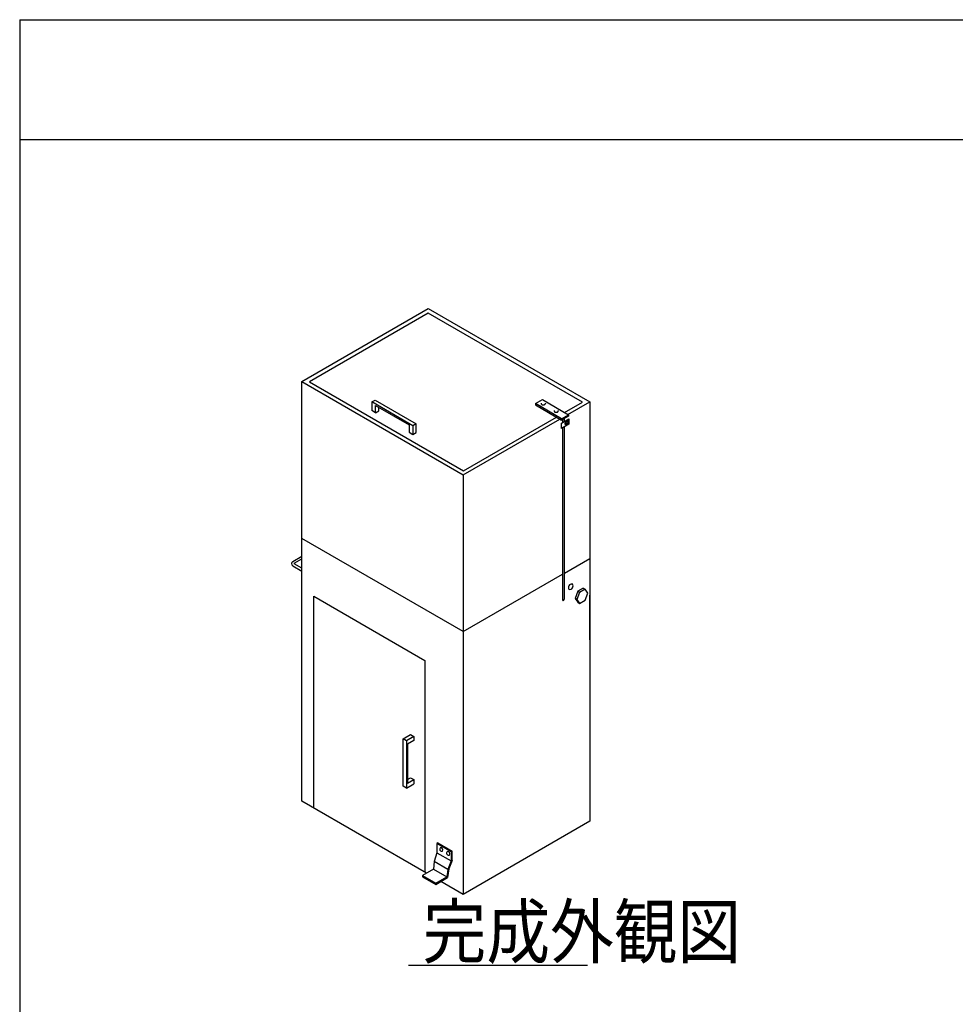
# Model space of a CAD drawing. Extents: x 1689 to 4239, y -3819 to -1889.
# Drawn here: x 1689 to 2314, y -2546 to -1889 of the extents above; entities that cross this region are included whole.
import ezdxf

# ---------------------------------------------------------------- set-up
doc = ezdxf.new("R2010")
doc.units = 0
doc.header["$MEASUREMENT"] = 0
doc.layers.get('0').update_dxf_attribs({"linetype": 'CONTINUOUS'})
doc.layers.add('1', color=7, linetype='CONTINUOUS')
doc.styles.add('CONVERTER_2', font='MS Mincho.ttf', dxfattribs={"width": 0.89})

# ---------------------------------------------------------------- blocks, each defined once
blk = doc.blocks.new('FORMAT_A4AB')
at = {"layer": '1', "color": 6, "linetype": 'Continuous'}
for q in [(168.895, -196.893), (423.895, -188.893)]:
    blk.add_line((168.895, -188.893), q, dxfattribs=at)
at = {"layer": '1', "color": 7, "linetype": 'Continuous'}
for q in [(423.895, -196.893), (168.895, -374.893)]:
    blk.add_line((168.895, -196.893), q, dxfattribs=at)

msp = doc.modelspace()

# ---------------------------------------------------------------- linework, layer by layer
at = {"color": 2, "linetype": 'Continuous'}
msp.add_line((2069.5845, -2302.8086), (2069.5845, -2273.102), dxfattribs=at)
at = {"layer": '1', "color": 2, "linetype": 'Continuous'}
for p, q in [((1877.2467, -2130.5315), (1961.7773, -2081.7277)), ((1961.7773, -2081.7277), (2069.5845, -2143.9702)), ((1961.7773, -2084.8964), (1882.4411, -2130.7012)), ((2064.6841, -2144.3097), (1961.7773, -2084.8964)), ((1877.2467, -2410.6227), (1877.2467, -2130.5315)), ((1877.2467, -2130.5315), (1985.0539, -2192.774)), ((1882.4411, -2130.7012), (1985.3479, -2190.1145)), ((2033.3221, -2145.2434), (2037.9774, -2142.5556)), ((2037.9774, -2142.5556), (2055.496, -2152.67)), ((1924.0448, -2144.14), (1926.25, -2142.8668)), ((1924.0448, -2144.14), (1924.0448, -2149.9115)), ((1951.4866, -2159.9835), (1924.0448, -2144.14)), ((1926.25, -2142.8668), (1953.6918, -2158.7104)), ((1926.495, -2146.4033), (1949.0365, -2159.4177)), ((1926.495, -2151.3261), (1926.495, -2146.4033)), ((1928.7001, -2150.053), (1928.7001, -2147.6765)), ((2033.3221, -2145.2434), (2033.3221, -2146.0921)), ((2050.8407, -2155.3578), (2033.3221, -2145.2434)), ((2033.3221, -2146.0921), (2050.8407, -2156.2065)), ((2037.2039, -2144.8897), (2037.2039, -2145.2212)), ((2039.9759, -2144.8897), (2039.9759, -2145.2211)), ((2052.8498, -2151.1422), (2064.6841, -2144.3097)), ((2055.006, -2152.3871), (2069.5845, -2143.9702)), ((2069.5845, -2143.9702), (2069.5845, -2424.0614)), ((1926.495, -2151.3261), (1924.0448, -2149.9115)), ((1926.495, -2151.3261), (1928.7001, -2150.053)), ((1985.0539, -2192.774), (2049.6156, -2155.4992)), ((1985.3479, -2190.1145), (2047.4595, -2154.2544)), ((2045.7794, -2149.8408), (2045.7794, -2150.1723)), ((2048.5515, -2149.8408), (2048.5515, -2150.1722)), ((2050.7182, -2158.2577), (2055.6185, -2155.4285)), ((2050.8407, -2155.3578), (2055.496, -2152.67)), ((2055.496, -2153.5188), (2050.8407, -2156.2065)), ((2050.8407, -2156.2065), (2050.8407, -2155.3578)), ((2051.4533, -2155.8529), (2051.4533, -2157.8333)), ((2052.6783, -2157.126), (2052.6783, -2155.1456)), ((2055.496, -2152.67), (2055.496, -2153.5188)), ((2055.6185, -2155.4285), (2055.6185, -2159.0499)), ((1949.0365, -2159.4177), (1949.0365, -2164.3405)), ((1953.6918, -2158.7104), (1951.4866, -2159.9835)), ((1951.4866, -2159.9835), (1951.4866, -2165.7551)), ((1953.6918, -2164.4819), (1953.6918, -2158.7104)), ((2050.7182, -2161.8791), (2050.7182, -2158.2577)), ((2055.6185, -2159.0499), (2050.7182, -2161.8791)), ((2051.4533, -2161.4547), (2051.4533, -2276.1154)), ((2052.6783, -2275.4081), (2052.6783, -2160.7474)), ((2053.6584, -2158.0879), (2054.1484, -2157.805)), ((2053.6584, -2158.6538), (2053.6584, -2158.0879)), ((2054.1484, -2158.3709), (2053.6584, -2158.6538)), ((2054.1484, -2157.2392), (2054.6385, -2156.9563)), ((2054.1484, -2157.805), (2054.1484, -2157.2392)), ((2054.1484, -2158.9367), (2054.1484, -2158.3709)), ((2054.6385, -2158.6538), (2054.1484, -2158.9367)), ((2054.6385, -2156.9563), (2054.6385, -2157.5221)), ((2054.6385, -2157.5221), (2055.1285, -2157.2392)), ((2055.1285, -2157.805), (2054.6385, -2158.0879)), ((2054.6385, -2158.0879), (2054.6385, -2158.6538)), ((2055.1285, -2157.2392), (2055.1285, -2157.805)), ((1949.0365, -2164.3405), (1951.4866, -2165.7551)), ((1951.4866, -2165.7551), (1953.6918, -2164.4819)), ((1985.0539, -2192.774), (1985.0539, -2472.8652)), ((1985.0539, -2297.4545), (1877.2467, -2235.212)), ((1871.2407, -2250.5835), (1877.2467, -2247.1426)), ((1871.2358, -2253.5265), (1877.2467, -2256.9969)), ((1872.2667, -2251.6512), (1877.2467, -2248.776)), ((1877.2467, -2255.0165), (1872.2667, -2252.1413)), ((2052.6783, -2258.4115), (2069.5845, -2248.6508)), ((1985.0539, -2297.4545), (2051.4533, -2259.1188)), ((1885.3322, -2273.8307), (1959.5722, -2316.6931)), ((1885.3322, -2415.2909), (1885.3322, -2273.8307)), ((2061.6201, -2270.5071), (2059.7811, -2275.2468)), ((2062.8597, -2271.2229), (2061.0207, -2275.9626)), ((2065.298, -2268.3837), (2061.6201, -2270.5071)), ((2062.8597, -2271.2229), (2061.6201, -2270.5071)), ((2066.5377, -2269.0994), (2062.8597, -2271.2229)), ((2065.298, -2268.3837), (2066.5377, -2269.0994)), ((2068.3767, -2271.7156), (2066.5377, -2269.0994)), ((2066.5377, -2276.4553), (2068.3767, -2271.7156)), ((2061.0207, -2275.9626), (2059.7811, -2275.2468)), ((2059.7811, -2275.2468), (2061.6201, -2277.8631)), ((2061.0207, -2275.9626), (2062.8597, -2278.5788)), ((2061.6201, -2277.8631), (2062.8597, -2278.5788)), ((2062.8597, -2278.5788), (2066.5377, -2276.4553)), ((1959.5722, -2316.6931), (1959.5722, -2458.1533)), ((1945.0182, -2368.9485), (1950.0165, -2366.0627)), ((1950.0165, -2366.0627), (1952.2217, -2367.3359)), ((1947.2233, -2370.2216), (1945.0182, -2368.9485)), ((1945.0182, -2400.6356), (1945.0182, -2368.9485)), ((1952.2217, -2367.3359), (1947.2233, -2370.2216)), ((1947.2233, -2370.2216), (1947.2233, -2401.9087)), ((1952.2217, -2370.1651), (1947.9584, -2372.6265)), ((1947.9584, -2372.6265), (1947.9584, -2398.6551)), ((1952.2217, -2367.3359), (1952.2217, -2370.1651)), ((1947.2233, -2401.9087), (1952.2217, -2399.0229)), ((1947.9584, -2396.1089), (1950.0165, -2394.9206)), ((1947.9584, -2398.6551), (1952.2217, -2396.1937)), ((1950.0165, -2394.9206), (1952.2217, -2396.1937)), ((1952.2217, -2396.1937), (1952.2217, -2399.0229)), ((1947.2233, -2401.9087), (1945.0182, -2400.6356)), ((1960.6012, -2458.7474), (1877.2467, -2410.6227)), ((2069.5845, -2424.0614), (1985.0539, -2472.8652)), ((1968.1967, -2438.5186), (1967.5107, -2438.9147)), ((1968.1967, -2438.5186), (1977.7034, -2444.0073)), ((1967.5107, -2445.0149), (1965.6851, -2450.946)), ((1967.5107, -2438.9147), (1967.5107, -2445.0149)), ((1977.0173, -2444.4034), (1967.5107, -2438.9147)), ((1967.5107, -2445.0149), (1977.0173, -2450.5035)), ((1977.7034, -2444.0073), (1977.0173, -2444.4034)), ((1977.0173, -2444.4034), (1977.0173, -2450.5035)), ((1977.7034, -2450.3197), (1977.7034, -2444.0073)), ((1965.6851, -2450.946), (1965.2919, -2456.0393)), ((1974.8031, -2456.2103), (1965.6851, -2450.946)), ((1977.0173, -2450.5035), (1974.8031, -2456.2103)), ((1977.7034, -2450.3197), (1975.5953, -2455.753)), ((1965.2919, -2456.0393), (1957.9414, -2460.2831)), ((1965.2919, -2456.0393), (1974.1125, -2461.1319)), ((1974.8031, -2456.2103), (1974.1125, -2461.1319)), ((1975.5953, -2455.753), (1974.6881, -2461.5917)), ((1957.9414, -2460.2831), (1966.762, -2465.3757)), ((1957.9414, -2460.2831), (1957.9414, -2461.0753)), ((1957.9414, -2461.0753), (1966.762, -2466.1678)), ((1966.762, -2465.3757), (1974.1125, -2461.1319)), ((1966.762, -2466.1678), (1974.6881, -2461.5917)), ((1985.0539, -2472.8652), (1970.1079, -2464.2361)), ((1966.762, -2466.1678), (1966.762, -2465.3757))]:
    msp.add_line(p, q, dxfattribs=at)
at = {"layer": '1', "color": 7, "linetype": 'Continuous'}
msp.add_line((1948.4784, -2520.0283), (2067.9968, -2520.0283), dxfattribs=at)
at = {"layer": '1', "color": 2, "linetype": 'Continuous'}
for centre, radius, start, end in [((2037.729, -2145.2181), 0.525, 178.7934821, -173.5126793), ((2037.6227, -2145.2302), 0.418, -173.5126793, -165.7755626), ((2037.7913, -2145.1875), 0.5919, -165.7755626, -160.1622458), ((2037.6188, -2145.2497), 0.4086, -160.1622458, -155.9843385), ((2038.0025, -2145.0787), 0.8286, -155.9843385, -153.9240826), ((2037.6539, -2145.2493), 0.4406, -153.9240826, -150.0481484), ((2038.1037, -2144.9902), 0.9596, -150.0481484, -148.2692494), ((2037.6989, -2145.2405), 0.4837, -148.2692494, -144.4105209), ((2038.1861, -2144.8918), 1.0828, -144.4105209, -142.6876008), ((2037.7442, -2145.2286), 0.5272, -142.6876008, -139.1482731), ((2038.3458, -2144.7083), 1.3226, -139.1482731, -137.7373245), ((2037.7934, -2145.2103), 0.5762, -137.7373245, -134.4987342), ((2038.4541, -2144.538), 1.5188, -134.4987342, -133.141565), ((2037.8548, -2145.1774), 0.6424, -133.141565, -129.9333728), ((2038.642, -2144.237), 1.8688, -129.9333728, -128.8306242), ((2037.9072, -2145.1499), 0.6969, -128.8306242, -125.8730119), ((2038.9062, -2143.7685), 2.4017, -125.8730119, -125.0149168), ((2037.9753, -2145.0973), 0.7792, -125.0149168, -122.110831), ((2038.9909, -2143.479), 2.6898, -122.110831, -121.2697209), ((2038.0264, -2145.0672), 0.8317, -121.2697209, -118.5492265), ((2039.2678, -2142.7855), 3.4293, -118.5492265, -117.8894331), ((2038.08, -2145.0299), 0.89, -117.8894331, -115.3469433), ((2039.3956, -2142.2525), 3.9632, -115.3469433, -114.7292869), ((2038.142, -2144.9745), 0.9664, -114.7292869, -112.1962121), ((2039.6546, -2141.2671), 4.9705, -112.1962121, -111.703759), ((2038.1922, -2144.9412), 1.016, -111.703759, -109.2943631), ((2040.0377, -2139.6698), 6.6012, -109.2943631, -108.9235519), ((2038.3091, -2144.712), 1.2709, -108.9235519, -105.8547627), ((2039.0387, -2142.143), 3.9415, -105.8547627, -104.8653849), ((2038.3737, -2144.6483), 1.3494, -104.8653849, -101.9751049), ((2039.0503, -2141.4579), 4.6107, -101.9751049, -101.1060232), ((2038.4648, -2144.4407), 1.5711, -101.1060232, -97.659485), ((2038.7893, -2142.0283), 4.0052, -97.659485, -96.3076813), ((2038.5714, -2143.9993), 2.0222, -96.3076813, -89.4756069), ((2038.5638, -2143.1644), 2.8571, -89.4756069, -84.1679566), ((2038.6963, -2144.4616), 1.5531, -84.1679566, -80.6814726), ((2038.301, -2142.0526), 3.9944, -80.6814726, -79.3260303), ((2038.7948, -2144.6729), 1.328, -79.3260303, -76.3486846), ((2037.9741, -2141.2936), 4.8055, -76.3486846, -75.5371753), ((2038.8628, -2144.7392), 1.2471, -75.5371753, -72.4099852), ((2038.024, -2142.0932), 4.0229, -72.4099852, -71.4594947), ((2038.9933, -2144.9833), 0.9746, -71.4594947, -68.9475476), ((2036.669, -2138.9451), 7.4447, -68.9475476, -68.6187491), ((2039.0444, -2145.0122), 0.9291, -68.6187491, -65.9840843), ((2037.2249, -2140.9286), 5.3997, -65.9840843, -65.5307736), ((2039.1001, -2145.049), 0.8727, -65.5307736, -62.8316466), ((2037.3408, -2141.6212), 4.7257, -62.8316466, -62.3528457), ((2039.1602, -2145.0945), 0.8047, -62.3528457, -59.5408293), ((2037.8266, -2142.8268), 3.4353, -59.5408293, -58.8822553), ((2039.2115, -2145.121), 0.7556, -58.8822553, -55.8876376), ((2038.0312, -2143.3785), 2.8602, -55.8876376, -55.1318022), ((2039.2774, -2145.1669), 0.6805, -55.1318022, -52.1025623), ((2038.3011, -2143.9127), 2.2699, -52.1025623, -51.1946146), ((2039.3294, -2145.1915), 0.6289, -51.1946146, -47.917537), ((2038.561, -2144.3405), 1.7754, -47.917537, -46.7567876), ((2039.3838, -2145.2153), 0.5745, -46.7567876, -43.3386972), ((2038.672, -2144.5437), 1.5532, -43.3386972, -42.1372491), ((2039.439, -2145.2376), 0.5189, -42.1372491, -38.5403841), ((2038.8773, -2144.7902), 1.237, -38.5403841, -37.0321828), ((2039.4841, -2145.248), 0.4769, -37.0321828, -33.1190766), ((2039.0038, -2144.9347), 1.0503, -33.1190766, -31.4180035), ((2039.5309, -2145.2566), 0.4326, -31.4180035, -27.4709086), ((2039.094, -2145.0295), 0.9251, -27.4709086, -25.6253225), ((2039.565, -2145.2554), 0.4027, -25.6253225, -21.3860335), ((2039.2029, -2145.1136), 0.7915, -21.3860335, -19.2299385), ((2039.5677, -2145.2408), 0.4052, -19.2299385, -13.1339052), ((2039.3957, -2145.2007), 0.5819, -13.1339052, -7.5778529), ((2039.5943, -2145.2271), 0.3815, -7.5778529, -1.2226442), ((2039.5182, -2145.2212), 0.4578, 0.0058269, 5.3010257), ((2038.7539, -2145.2092), 1.2221, -1.2226442, -0.561563), ((2046.3045, -2150.1692), 0.525, 178.7934821, -173.5126793), ((2046.1982, -2150.1813), 0.418, -173.5126793, -165.7755626), ((2046.3668, -2150.1386), 0.5919, -165.7755626, -160.1622458), ((2046.1943, -2150.2008), 0.4086, -160.1622458, -155.9843385), ((2046.578, -2150.0299), 0.8286, -155.9843385, -153.9240826), ((2046.2295, -2150.2004), 0.4406, -153.9240826, -150.0481484), ((2046.6792, -2149.9413), 0.9596, -150.0481484, -148.2692494), ((2046.2744, -2150.1916), 0.4837, -148.2692494, -144.4105209), ((2046.7616, -2149.8429), 1.0828, -144.4105209, -142.6876008), ((2046.3198, -2150.1797), 0.5272, -142.6876008, -139.1482731), ((2046.9214, -2149.6594), 1.3226, -139.1482731, -137.7373245), ((2046.369, -2150.1614), 0.5762, -137.7373245, -134.4987342), ((2047.0296, -2149.4891), 1.5188, -134.4987342, -133.141565), ((2046.4304, -2150.1286), 0.6424, -133.141565, -129.9333728), ((2047.2176, -2149.1882), 1.8688, -129.9333728, -128.8306242), ((2046.4828, -2150.101), 0.6969, -128.8306242, -125.8730119), ((2047.4818, -2148.7196), 2.4017, -125.8730119, -125.0149168), ((2046.5508, -2150.0484), 0.7792, -125.0149168, -122.110831), ((2047.5664, -2148.4301), 2.6898, -122.110831, -121.2697209), ((2046.6019, -2150.0183), 0.8317, -121.2697209, -118.5492265), ((2047.8434, -2147.7366), 3.4293, -118.5492265, -117.8894331), ((2046.6555, -2149.981), 0.89, -117.8894331, -115.3469433), ((2047.9712, -2147.2036), 3.9632, -115.3469433, -114.7292869), ((2046.7175, -2149.9256), 0.9664, -114.7292869, -112.1962121), ((2048.2302, -2146.2182), 4.9705, -112.1962121, -111.703759), ((2046.7678, -2149.8923), 1.016, -111.703759, -109.2943631), ((2048.6133, -2144.6209), 6.6012, -109.2943631, -108.9235519), ((2046.8846, -2149.6631), 1.2709, -108.9235519, -105.8547627), ((2047.6142, -2147.0941), 3.9415, -105.8547627, -104.8653849), ((2046.9492, -2149.5994), 1.3494, -104.8653849, -101.9751049), ((2047.6259, -2146.4091), 4.6107, -101.9751049, -101.1060232), ((2047.0404, -2149.3918), 1.5711, -101.1060232, -97.659485), ((2047.3648, -2146.9794), 4.0052, -97.659485, -96.3076813), ((2047.147, -2148.9504), 2.0222, -96.3076813, -89.4756069), ((2047.1393, -2148.1155), 2.8571, -89.4756069, -84.1679566), ((2047.2718, -2149.4127), 1.5531, -84.1679566, -80.6814726), ((2046.8765, -2147.0037), 3.9944, -80.6814726, -79.3260303), ((2047.3704, -2149.624), 1.328, -79.3260303, -76.3486846), ((2046.5497, -2146.2447), 4.8055, -76.3486846, -75.5371753), ((2047.4384, -2149.6903), 1.2471, -75.5371753, -72.4099852), ((2046.5995, -2147.0443), 4.0229, -72.4099852, -71.4594947), ((2047.5688, -2149.9344), 0.9746, -71.4594947, -68.9475476), ((2045.2446, -2143.8962), 7.4447, -68.9475476, -68.6187491), ((2047.62, -2149.9633), 0.9291, -68.6187491, -65.9840843), ((2045.8005, -2145.8797), 5.3997, -65.9840843, -65.5307736), ((2047.6756, -2150.0002), 0.8727, -65.5307736, -62.8316466), ((2045.9163, -2146.5723), 4.7257, -62.8316466, -62.3528457), ((2047.7358, -2150.0456), 0.8047, -62.3528457, -59.5408293), ((2046.4022, -2147.778), 3.4353, -59.5408293, -58.8822553), ((2047.7871, -2150.0721), 0.7556, -58.8822553, -55.8876376), ((2046.6068, -2148.3296), 2.8602, -55.8876376, -55.1318022), ((2047.8529, -2150.118), 0.6805, -55.1318022, -52.1025623), ((2046.8766, -2148.8638), 2.2699, -52.1025623, -51.1946146), ((2047.905, -2150.1426), 0.6289, -51.1946146, -47.917537), ((2047.1366, -2149.2916), 1.7754, -47.917537, -46.7567876), ((2047.9593, -2150.1664), 0.5745, -46.7567876, -43.3386972), ((2047.2475, -2149.4948), 1.5532, -43.3386972, -42.1372491), ((2048.0146, -2150.1887), 0.5189, -42.1372491, -38.5403841), ((2047.4529, -2149.7413), 1.237, -38.5403841, -37.0321828), ((2048.0597, -2150.1991), 0.4769, -37.0321828, -33.1190766), ((2047.5794, -2149.8858), 1.0503, -33.1190766, -31.4180035), ((2048.1065, -2150.2077), 0.4326, -31.4180035, -27.4709086), ((2047.6696, -2149.9806), 0.9251, -27.4709086, -25.6253225), ((2048.1406, -2150.2065), 0.4027, -25.6253225, -21.3860335), ((2047.7785, -2150.0647), 0.7915, -21.3860335, -19.2299385), ((2048.1433, -2150.1919), 0.4052, -19.2299385, -13.1339052), ((2047.9712, -2150.1518), 0.5819, -13.1339052, -7.5778529), ((2048.1698, -2150.1782), 0.3815, -7.5778529, -1.2226442), ((2048.0937, -2150.1723), 0.4578, 0.0058269, 5.3010257), ((2047.3295, -2150.1603), 1.2221, -1.2226442, -0.561563), ((1872.0846, -2252.0564), 1.6975, 119.8088915, -120), ((1872.4082, -2251.8962), 0.2829, 120, -120), ((2057.7581, -2267.9929), 2.3992, 89.9402712, -149.9402834), ((2056.3143, -2267.1594), 2.1314, -107.2691104, 47.2690982), ((1970.8208, -2442.662), 1.4005, 128.2418113, -68.2417611), ((1969.9539, -2443.1625), 1.6004, -30.0000146, 90.0000647), ((1975.4271, -2445.3215), 1.4005, 128.2418113, -68.2417611), ((1974.6894, -2445.7474), 1.5313, -34.8413161, 94.8413663)]:
    msp.add_arc(centre, radius, start, end, dxfattribs=at)
for points, knots in [([(2055.5467, -2157.0567), (2055.5441, -2157.0359), (2055.5385, -2156.9927), (2055.5081, -2156.8993), (2055.4528, -2156.7816), (2055.3941, -2156.6709), (2055.3399, -2156.6005), (2055.2735, -2156.5504), (2055.1724, -2156.5), (2055.0678, -2156.4551), (2054.9849, -2156.4357), (2054.8909, -2156.4377), (2054.76, -2156.4608), (2054.6244, -2156.4908), (2054.5238, -2156.5254), (2054.4182, -2156.5827), (2054.2782, -2156.6772), (2054.1364, -2156.7788), (2054.0355, -2156.8636), (2053.9383, -2156.9662), (2053.8144, -2157.1168), (2053.6922, -2157.272), (2053.6091, -2157.3926), (2053.5377, -2157.5217), (2053.452, -2157.7024), (2053.3708, -2157.8835), (2053.3206, -2158.0189), (2053.2871, -2158.1516), (2053.2551, -2158.3307), (2053.2287, -2158.5057), (2053.2207, -2158.6319), (2053.2303, -2158.7446), (2053.2579, -2158.89), (2053.2896, -2159.0282), (2053.3251, -2159.1217), (2053.3747, -2159.1954), (2053.455, -2159.2808), (2053.5379, -2159.36), (2053.6078, -2159.4053), (2053.6892, -2159.4304), (2053.8073, -2159.4443), (2053.93, -2159.4525), (2054.0235, -2159.4451), (2054.1258, -2159.415), (2054.2644, -2159.3552), (2054.4065, -2159.2879), (2054.5096, -2159.2269), (2054.6134, -2159.1451), (2054.7484, -2159.0199), (2054.8834, -2158.8884), (2054.9776, -2158.7835), (2055.0638, -2158.6649), (2055.171, -2158.4956), (2055.2749, -2158.3236), (2055.3431, -2158.1927), (2055.3968, -2158.0588), (2055.457, -2157.8751), (2055.5117, -2157.6921), (2055.5411, -2157.5626), (2055.553, -2157.4492), (2055.5562, -2157.3744), (2055.5574, -2157.1829), (2055.5572, -2157.2735), (2055.5574, -2157.3637), (2055.5566, -2157.1684), (2055.5505, -2157.0994), (2055.5467, -2157.0567)], [0, 0, 0, 0, 0.06260947, 0.13029203, 0.29354376, 0.45254682, 0.50518339, 0.55824254, 0.7003308, 0.8431952, 0.89896974, 0.95402075, 1.12332407, 1.29733833, 1.37019675, 1.44142764, 1.65690597, 1.87649006, 1.96477493, 2.05177843, 2.29980437, 2.5495957, 2.64420678, 2.73865924, 2.99186157, 3.24399274, 3.33381413, 3.42467861, 3.65397585, 3.87965799, 3.95529861, 4.03259703, 4.21818199, 4.39890757, 4.45730883, 4.51673609, 4.66371564, 4.80846473, 4.86002056, 4.91143846, 5.06201448, 5.21600977, 5.2797012, 5.34209476, 5.53468436, 5.7320415, 5.81346401, 5.89328443, 6.12793458, 6.36563551, 6.45843661, 6.55046837, 6.80485438, 7.05959944, 7.15318589, 7.2472435, 7.49182919, 7.73398537, 7.81665133, 7.89482796, 8.05864107, 8.15460308, 8.20604229, 8.2551504, 8.3566517, 8.52202364, 8.52202364, 8.52202364, 8.52202364]), ([(2051.4533, -2276.1154), (2051.4537, -2276.1525), (2051.4545, -2276.2175), (2051.4782, -2276.3047), (2051.507, -2276.374), (2051.5318, -2276.4236), (2051.555, -2276.4554), (2051.5855, -2276.4821), (2051.633, -2276.5113), (2051.6822, -2276.538), (2051.7214, -2276.5513), (2051.7658, -2276.5548), (2051.8285, -2276.5502), (2051.8933, -2276.5425), (2051.9418, -2276.5309), (2051.9934, -2276.5087), (2052.0625, -2276.4703), (2052.1329, -2276.4285), (2052.1835, -2276.3928), (2052.2335, -2276.348), (2052.2984, -2276.2811), (2052.3629, -2276.2116), (2052.4076, -2276.157), (2052.4482, -2276.0969), (2052.4985, -2276.0116), (2052.5471, -2275.9255), (2052.5785, -2275.8614), (2052.6018, -2275.8011), (2052.6278, -2275.7178), (2052.6554, -2275.6184), (2052.6767, -2275.5142), (2052.6778, -2275.4459), (2052.6783, -2275.4081)], [0, 0, 0, 0, 0.11065393, 0.19432324, 0.26902552, 0.33580498, 0.36008154, 0.38648922, 0.45678508, 0.52708095, 0.55377809, 0.58020535, 0.66008932, 0.74196178, 0.77588698, 0.80907829, 0.90998074, 1.0129314, 1.05457846, 1.09552486, 1.21411051, 1.33388177, 1.37993469, 1.42571464, 1.55132104, 1.67692744, 1.72228061, 1.7653202, 1.87050692, 1.98392832, 2.07515697, 2.18829157, 2.18829157, 2.18829157, 2.18829157])]:
    msp.add_open_spline(points, degree=3, knots=knots, dxfattribs=at)

# ---------------------------------------------------------------- block references
at = {"xscale": 10, "yscale": 10, "zscale": 10}
msp.add_blockref('FORMAT_A4AB', (0, 0), dxfattribs=at)

# ---------------------------------------------------------------- texts
at = {"layer": '1', "color": 2, "style": 'CONVERTER_2', "width": 0.89}
msp.add_text('完成外観図', height=35, dxfattribs=at).set_placement((1958.1035, -2515.2157))

doc.saveas('drawing.dxf')
